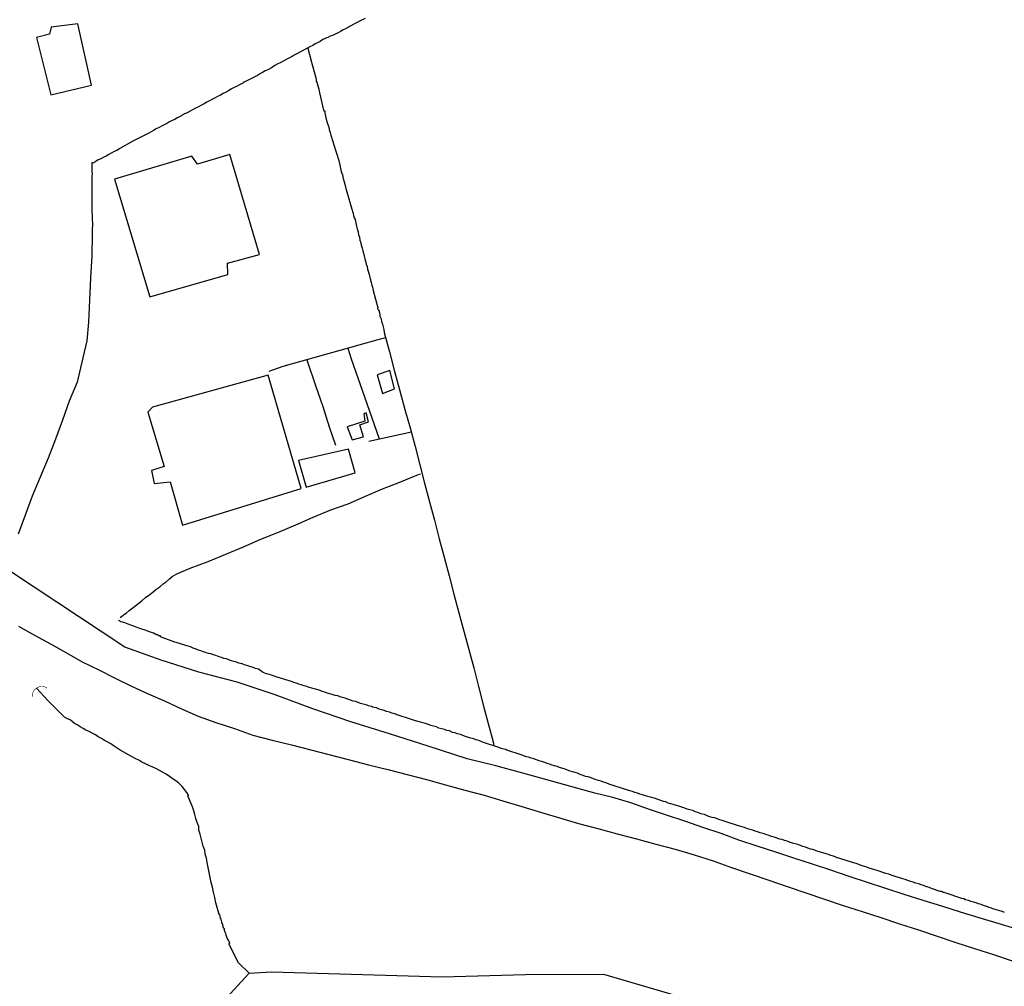
# Model space of a CAD drawing. Units: millimetres. Extents: x 178328 to 180741, y 1657646 to 1660422.
# Drawn here: x 178867 to 178951, y 1659631 to 1659713 of the extents above; entities that cross this region are included whole.
import ezdxf

# ---------------------------------------------------------------- set-up
doc = ezdxf.new("R2010")
doc.units = ezdxf.units.MM
doc.header["$MEASUREMENT"] = 0
for name, color, linetype in [('V-BANHADO', 102, 'Continuous'), ('V-BUEIRO', 5, 'Continuous'), ('V-EDIFICACAO', 2, 'Continuous'), ('V-LOTE', 1, 'Continuous'), ('V-REFERENCIA', 2, 'Continuous'), ('V-TALVEGUE', 7, 'Continuous'), ('V-TESTADA', 5, 'Continuous')]:
    doc.layers.add(name, color=color, linetype=linetype)

# ---------------------------------------------------------------- blocks, each defined once
blk = doc.blocks.new('305')
at = {"color": 0, "linetype": 'ByBlock', "lineweight": -2, "const_width": 0.05}
blk.add_lwpolyline([(0.731, 0.387, 0.60863), (-0.733, 0.38)], format="xyb", dxfattribs=at)

msp = doc.modelspace()

# ---------------------------------------------------------------- linework, layer by layer
at = {"layer": 'V-BANHADO'}
msp.add_lwpolyline([(178928.43, 1659628.6), (178917.07, 1659631.93), (178910.38, 1659631.9), (178903.27, 1659631.7), (178888.74, 1659632.13), (178886.77, 1659632.02), (178880.77, 1659625.46)], dxfattribs=at)
at = {"layer": 'V-EDIFICACAO'}
for points in [[(178869.89, 1659712.84), (178869.76, 1659712.26), (178868.65, 1659711.96), (178869.87, 1659707.06), (178873.32, 1659707.9), (178872.17, 1659713.12), (178869.89, 1659712.84)], [(178875.29, 1659699.86), (178878.3, 1659689.82), (178884.96, 1659691.73), (178884.95, 1659692.69), (178887.67, 1659693.42), (178885.14, 1659701.98), (178882.38, 1659701.14), (178881.9, 1659701.82), (178875.29, 1659699.86)], [(178897.72, 1659683.16), (178898.18, 1659681.56), (178899.21, 1659681.95), (178898.81, 1659683.51), (178897.72, 1659683.16)], [(178878.54, 1659680.4), (178878.14, 1659679.96), (178879.54, 1659675.31), (178878.46, 1659674.98), (178878.69, 1659673.86), (178880.05, 1659674), (178881.09, 1659670.32), (178891.24, 1659673.44), (178888.42, 1659683.11), (178878.54, 1659680.4)], [(178895.17, 1659678.71), (178895.58, 1659677.6), (178896.55, 1659677.84), (178896.23, 1659678.88), (178896.99, 1659679.14), (178896.79, 1659679.89), (178896.57, 1659679.81), (178896.66, 1659679.19), (178895.17, 1659678.71)], [(178891, 1659675.82), (178891.65, 1659673.55), (178895.83, 1659674.78), (178895.28, 1659676.8), (178891, 1659675.82)]]:
    msp.add_lwpolyline(points, close=True, dxfattribs=at)
at = {"layer": 'V-LOTE'}
for points in [[(178896.69, 1659713.58), (178896.43, 1659713.46), (178895.3, 1659712.87), (178895.26, 1659712.84), (178895.03, 1659712.69), (178895.03, 1659712.69), (178894.82, 1659712.61), (178894.58, 1659712.48), (178894.39, 1659712.37), (178894.18, 1659712.29), (178893.92, 1659712.14), (178893.71, 1659712.09), (178893.5, 1659711.97), (178893.34, 1659711.9), (178893.26, 1659711.84), (178893.07, 1659711.78), (178892.86, 1659711.63), (178892.62, 1659711.5), (178892.43, 1659711.41), (178892.22, 1659711.29), (178891.98, 1659711.16), (178890.85, 1659710.57), (178890.68, 1659710.48), (178890.62, 1659710.44), (178890.56, 1659710.39), (178890.47, 1659710.35), (178890.3, 1659710.26), (178890.01, 1659710.12), (178889.75, 1659709.97), (178889.49, 1659709.84), (178889.24, 1659709.71), (178888.98, 1659709.58), (178888.69, 1659709.37), (178888.43, 1659709.24), (178888.17, 1659709.11), (178887.92, 1659708.97), (178887.66, 1659708.82), (178887.58, 1659708.78), (178887.51, 1659708.73), (178886.41, 1659708.17), (178886.32, 1659708.16), (178886.3, 1659708.1), (178886.13, 1659708.01), (178885.92, 1659707.88), (178885.71, 1659707.79), (178885.45, 1659707.65), (178885.24, 1659707.54), (178885.02, 1659707.41), (178884.77, 1659707.26), (178884.56, 1659707.18), (178884.34, 1659707.05), (178884.09, 1659706.92), (178883.88, 1659706.8), (178883.66, 1659706.69), (178883.41, 1659706.56), (178883.19, 1659706.43), (178882.94, 1659706.3), (178882.68, 1659706.16), (178882.47, 1659706.03), (178882.21, 1659705.92), (178881.96, 1659705.79), (178881.75, 1659705.67), (178881.49, 1659705.54), (178881.28, 1659705.45), (178881.09, 1659705.33), (178880.85, 1659705.2), (178880.64, 1659705.11), (178880.45, 1659704.96), (178880.21, 1659704.86), (178880, 1659704.77), (178879.81, 1659704.64), (178879.58, 1659704.52), (178879.32, 1659704.39), (178879.11, 1659704.28), (178878.85, 1659704.16), (178878.64, 1659704.03), (178878.43, 1659703.9), (178878.17, 1659703.77), (178876.87, 1659703.1), (178875.74, 1659702.47), (178875.72, 1659702.46), (178875.49, 1659702.32), (178875.28, 1659702.22), (178875.06, 1659702.11), (178874.81, 1659701.98), (178874.59, 1659701.83), (178874.38, 1659701.73), (178874.13, 1659701.6), (178873.91, 1659701.52), (178873.7, 1659701.37), (178873.46, 1659701.24), (178873.42, 1659701.26), (178873.35, 1659701.28), (178873.35, 1659700.77), (178873.35, 1659700.52), (178873.38, 1659700.31), (178873.35, 1659700.09), (178873.35, 1659699.84), (178873.35, 1659699.63), (178873.35, 1659699.41), (178873.35, 1659699.16), (178873.35, 1659698.94), (178873.35, 1659698.69), (178873.35, 1659698.43), (178873.35, 1659698.22), (178873.35, 1659698.22), (178873.35, 1659697.97), (178873.35, 1659697.71), (178873.35, 1659697.5), (178873.35, 1659697.24), (178873.36, 1659697.03), (178873.38, 1659696.82), (178873.4, 1659696.56), (178873.4, 1659696.35), (178873.42, 1659696.13), (178873.42, 1659695.88), (178873.38, 1659695.67), (178873.4, 1659695.45), (178873.4, 1659695.2), (178873.37, 1659693.31), (178873.25, 1659691.42), (178873.16, 1659689.54), (178873.07, 1659687.66), (178872.93, 1659686.05), (178872.58, 1659684.59)], [(178891.79, 1659711.06), (178892.12, 1659709.86), (178892.49, 1659708.51), (178892.51, 1659708.31), (178892.51, 1659708.24), (178892.58, 1659708.16), (178892.73, 1659707.54), (178892.79, 1659707.25), (178893.15, 1659705.76), (178893.17, 1659705.71), (178893.24, 1659705.69), (178893.24, 1659705.5), (178893.32, 1659705.25), (178893.37, 1659704.99), (178893.43, 1659704.78), (178893.51, 1659704.52), (178893.58, 1659704.31), (178893.62, 1659704.1), (178893.7, 1659703.84), (178893.75, 1659703.63), (178894.18, 1659702.24), (178894.26, 1659702.09), (178894.3, 1659701.92), (178894.39, 1659701.63), (178894.47, 1659701.33), (178894.52, 1659701.07), (178894.6, 1659700.77), (178894.66, 1659700.52), (178894.77, 1659700.22), (178894.81, 1659699.92), (178894.9, 1659699.63), (178894.98, 1659699.33), (178895.05, 1659699.07), (178895.13, 1659698.77), (178895.56, 1659697.29), (178895.58, 1659697.22), (178895.6, 1659697.11), (178895.66, 1659696.94), (178895.71, 1659696.77), (178895.75, 1659696.56), (178895.84, 1659696.43), (178895.96, 1659695.84), (178896, 1659695.62), (178896.09, 1659695.37), (178896.13, 1659695.11), (178896.2, 1659694.9), (178896.24, 1659694.64), (178896.32, 1659694.43), (178896.35, 1659694.22), (178896.43, 1659693.96), (178896.49, 1659693.75), (178896.56, 1659693.54), (178896.6, 1659693.28), (178896.68, 1659693.07), (178896.73, 1659692.86), (178896.79, 1659692.6), (178896.86, 1659692.39), (178896.9, 1659692.18), (178896.98, 1659691.92), (178897.03, 1659691.71), (178897.09, 1659691.49), (178897.15, 1659691.24), (178897.22, 1659691.03), (178897.26, 1659690.81), (178897.35, 1659690.56), (178897.39, 1659690.34), (178897.79, 1659688.86), (178897.75, 1659688.79), (178897.81, 1659688.73), (178897.83, 1659688.68), (178897.88, 1659688.6), (178897.92, 1659688.39), (178897.94, 1659688.32), (178897.96, 1659688.17), (178898.05, 1659687.92), (178898.09, 1659687.71), (178898.17, 1659687.49), (178898.22, 1659687.24), (178898.3, 1659687.02), (178898.32, 1659686.77), (178898.78, 1659685.1), (178899.21, 1659683.44), (178899.64, 1659681.78), (178900.09, 1659680.2), (178900.54, 1659678.62), (178900.95, 1659677.04), (178901.36, 1659675.46), (178901.77, 1659673.88), (178902.18, 1659672.3), (178902.6, 1659670.72), (178903.02, 1659669.14), (178903.44, 1659667.56), (178903.86, 1659665.98), (178904.26, 1659664.4), (178904.69, 1659662.83), (178905.12, 1659661.26), (178905.55, 1659659.69), (178905.96, 1659658.11), (178906.37, 1659656.53), (178906.78, 1659654.95), (178907.19, 1659653.37), (178907.19, 1659653.37), (178907.61, 1659651.79), (178907.69, 1659651.43)], [(178898.44, 1659686.32), (178897.79, 1659686.13), (178889.66, 1659683.85), (178888.48, 1659683.44)], [(178897.92, 1659677.66), (178896.68, 1659681.24), (178895.54, 1659684.49), (178895.24, 1659685.41)], [(178872.58, 1659684.59), (178872.1, 1659682.51), (178871.43, 1659680.89), (178870.85, 1659679.27), (178870.27, 1659677.65), (178869.63, 1659676.03), (178868.95, 1659674.41), (178868.27, 1659672.79), (178867.67, 1659671.17), (178867.06, 1659669.55)], [(178891.72, 1659684.43), (178892.49, 1659682.16), (178893.07, 1659680.44), (178893.62, 1659678.72), (178894.16, 1659677.15)], [(178900.64, 1659678.25), (178897, 1659677.46)], [(178875.8, 1659662.38), (178875.91, 1659662.52), (178876.02, 1659662.58), (178876.06, 1659662.62), (178876.16, 1659662.71), (178876.3, 1659662.8), (178876.55, 1659663.01), (178876.89, 1659663.27), (178877.15, 1659663.48), (178877.4, 1659663.67), (178877.4, 1659663.67), (178877.66, 1659663.88), (178877.93, 1659664.12), (178878.3, 1659664.37), (178878.6, 1659664.61), (178878.83, 1659664.8), (178879.17, 1659665.05), (178879.45, 1659665.29), (178879.7, 1659665.46), (178880, 1659665.71), (178880.23, 1659665.91), (178880.61, 1659666.16), (178881.77, 1659666.62), (178883.28, 1659667.2), (178884.79, 1659667.82), (178886.3, 1659668.47), (178887.8, 1659669.12), (178889.29, 1659669.72), (178890.78, 1659670.34), (178892.27, 1659670.98), (178893.76, 1659671.62), (178895.24, 1659672.14), (178896.72, 1659672.78), (178898.18, 1659673.41), (178899.64, 1659673.99), (178901.1, 1659674.57), (178901.43, 1659674.7)], [(178951.27, 1659637.23), (178951.06, 1659637.32), (178950.8, 1659637.38), (178950.59, 1659637.46), (178950.37, 1659637.51), (178950.16, 1659637.59), (178949.95, 1659637.66), (178949.76, 1659637.72), (178949.48, 1659637.83), (178949.27, 1659637.89), (178949.05, 1659637.95), (178948.84, 1659638.04), (178948.63, 1659638.1), (178948.42, 1659638.17), (178948.2, 1659638.25), (178947.95, 1659638.3), (178947.81, 1659638.38), (178947.61, 1659638.42), (178947.6, 1659638.42), (178947.54, 1659638.45), (178946.28, 1659638.87), (178946.14, 1659638.89), (178946.14, 1659638.89), (178946.14, 1659638.93), (178946.03, 1659638.93), (178945.88, 1659639.02), (178945.78, 1659639.02), (178945.52, 1659639.1), (178945.31, 1659639.19), (178945.05, 1659639.27), (178944.84, 1659639.36), (178944.63, 1659639.4), (178944.56, 1659639.44), (178944.37, 1659639.53), (178944.16, 1659639.57), (178943.95, 1659639.66), (178943.69, 1659639.74), (178943.48, 1659639.81), (178943.26, 1659639.87), (178943.01, 1659639.96), (178942.8, 1659640.04), (178942.58, 1659640.1), (178942.33, 1659640.17), (178942.11, 1659640.23), (178941.86, 1659640.32), (178941.6, 1659640.4), (178941.39, 1659640.49), (178941.14, 1659640.55), (178940.88, 1659640.64), (178940.67, 1659640.72), (178940.41, 1659640.81), (178940.2, 1659640.87), (178939.99, 1659640.93), (178939.73, 1659641.02), (178939.52, 1659641.1), (178939.31, 1659641.15), (178939.05, 1659641.23), (178938.84, 1659641.32), (178938.62, 1659641.4), (178938.37, 1659641.47), (178937.13, 1659641.87), (178937, 1659641.89), (178936.88, 1659641.96), (178936.67, 1659642.04), (178936.45, 1659642.1), (178936.24, 1659642.17), (178936.05, 1659642.23), (178935.77, 1659642.32), (178935.56, 1659642.38), (178935.35, 1659642.42), (178935.13, 1659642.51), (178934.92, 1659642.6), (178934.71, 1659642.64), (178934.49, 1659642.72), (178934.28, 1659642.81), (178934.07, 1659642.87), (178933.86, 1659642.94), (178933.64, 1659643.02), (178933.39, 1659643.08), (178933.17, 1659643.15), (178932.92, 1659643.23), (178932.71, 1659643.3), (178932.49, 1659643.36), (178932.28, 1659643.45), (178932.07, 1659643.49), (178931.87, 1659643.57), (178931.6, 1659643.66), (178931.39, 1659643.72), (178931.17, 1659643.79), (178930.98, 1659643.85), (178930.66, 1659643.96), (178930.41, 1659644.02), (178930.19, 1659644.11), (178929.98, 1659644.17), (178929.79, 1659644.26), (178929.56, 1659644.32), (178929.34, 1659644.38), (178929.09, 1659644.47), (178928.87, 1659644.53), (178928.66, 1659644.6), (178927.42, 1659645), (178927.17, 1659645.08), (178926.96, 1659645.15), (178926.75, 1659645.21), (178926.53, 1659645.3), (178926.32, 1659645.34), (178926.11, 1659645.4), (178925.89, 1659645.49), (178925.66, 1659645.58), (178925.34, 1659645.66), (178925.09, 1659645.75), (178924.87, 1659645.83), (178924.66, 1659645.92), (178924.4, 1659645.98), (178924.19, 1659646.04), (178923.98, 1659646.13), (178923.74, 1659646.21), (178923.47, 1659646.3), (178923.26, 1659646.36), (178923, 1659646.45), (178922.79, 1659646.51), (178922.57, 1659646.57), (178922.36, 1659646.66), (178922.36, 1659646.66), (178922.15, 1659646.7), (178921.94, 1659646.79), (178921.68, 1659646.87), (178921.47, 1659646.96), (178921.25, 1659647.02), (178921.04, 1659647.07), (178920.83, 1659647.13), (178920.62, 1659647.19), (178920.36, 1659647.26), (178920.15, 1659647.32), (178919.93, 1659647.41), (178919.72, 1659647.47), (178919.51, 1659647.55), (178919.3, 1659647.62), (178919.04, 1659647.7), (178918.93, 1659647.73), (178917.7, 1659648.13), (178917.59, 1659648.15), (178917.47, 1659648.21), (178917.25, 1659648.3), (178917.04, 1659648.34), (178916.83, 1659648.43), (178916.61, 1659648.51), (178916.4, 1659648.56), (178916.19, 1659648.64), (178915.98, 1659648.73), (178915.72, 1659648.81), (178915.51, 1659648.85), (178915.31, 1659648.92), (178915.04, 1659649), (178914.83, 1659649.11), (178914.61, 1659649.17), (178914.4, 1659649.24), (178914.19, 1659649.3), (178913.97, 1659649.38), (178913.76, 1659649.45), (178913.57, 1659649.51), (178913.29, 1659649.62), (178913.08, 1659649.68), (178912.87, 1659649.75), (178912.65, 1659649.81), (178912.44, 1659649.9), (178912.23, 1659649.94), (178912.02, 1659650.02), (178911.76, 1659650.11), (178911.55, 1659650.19), (178911.33, 1659650.26), (178911.08, 1659650.34), (178910.87, 1659650.41), (178910.65, 1659650.49), (178910.44, 1659650.53), (178910.23, 1659650.6), (178910.01, 1659650.68), (178908.78, 1659651.08), (178908.69, 1659651.13), (178908.52, 1659651.17), (178908.31, 1659651.24), (178908.1, 1659651.32), (178906.87, 1659651.72), (178906.8, 1659651.73), (178906.61, 1659651.83), (178906.4, 1659651.92), (178906.18, 1659651.96), (178905.93, 1659652.05), (178905.71, 1659652.11), (178905.52, 1659652.17), (178905.25, 1659652.26), (178905.03, 1659652.34), (178904.82, 1659652.43), (178904.57, 1659652.49), (178904.35, 1659652.56), (178904.14, 1659652.6), (178903.88, 1659652.73), (178903.67, 1659652.77), (178903.46, 1659652.84), (178903.24, 1659652.9), (178902.99, 1659652.98), (178902.78, 1659653.07), (178902.52, 1659653.15), (178902.31, 1659653.2), (178902.1, 1659653.28), (178901.84, 1659653.37), (178901.63, 1659653.41), (178901.42, 1659653.47), (178901.2, 1659653.54), (178900.9, 1659653.62), (178900.65, 1659653.71), (178899.43, 1659654.11), (178899.41, 1659654.11), (178899.31, 1659654.15), (178899.2, 1659654.2), (178898.99, 1659654.24), (178898.78, 1659654.33), (178898.52, 1659654.39), (178898.31, 1659654.47), (178898.09, 1659654.52), (178897.88, 1659654.6), (178897.67, 1659654.69), (178897.46, 1659654.73), (178897.33, 1659654.77), (178897.33, 1659654.77), (178897.24, 1659654.81), (178896.99, 1659654.88), (178896.79, 1659654.96), (178896.52, 1659655.03), (178896.31, 1659655.07), (178896.09, 1659655.15), (178895.88, 1659655.24), (178895.67, 1659655.28), (178895.45, 1659655.37), (178895.2, 1659655.45), (178894.99, 1659655.54), (178894.77, 1659655.58), (178894.56, 1659655.64), (178894.35, 1659655.73), (178894.14, 1659655.77), (178893.88, 1659655.84), (178893.67, 1659655.9), (178893.45, 1659655.96), (178893.24, 1659656.05), (178893.03, 1659656.09), (178892.84, 1659656.18), (178892.56, 1659656.26), (178892.35, 1659656.33), (178892.13, 1659656.39), (178891.92, 1659656.45), (178891.71, 1659656.52), (178891.5, 1659656.58), (178891.24, 1659656.67), (178891.03, 1659656.73), (178890.81, 1659656.81), (178890.6, 1659656.88), (178890.41, 1659656.94), (178889.19, 1659657.33), (178889.09, 1659657.35), (178889, 1659657.39), (178888.94, 1659657.41), (178888.69, 1659657.48), (178888.51, 1659657.56), (178888.26, 1659657.62), (178888, 1659657.71), (178887.83, 1659657.84), (178887.58, 1659658.01), (178887.32, 1659658.07), (178887.13, 1659658.16), (178886.86, 1659658.24), (178886.6, 1659658.33), (178886.39, 1659658.37), (178886.19, 1659658.45), (178885.92, 1659658.52), (178885.71, 1659658.6), (178885.49, 1659658.65), (178885.28, 1659658.73), (178885.07, 1659658.8), (178884.85, 1659658.88), (178884.64, 1659658.92), (178884.43, 1659659.01), (178884.22, 1659659.07), (178883.96, 1659659.18), (178883.75, 1659659.22), (178883.53, 1659659.31), (178883.32, 1659659.35), (178883.11, 1659659.41), (178883.08, 1659659.43), (178882.94, 1659659.45), (178882.68, 1659659.58), (178882.47, 1659659.62), (178882.26, 1659659.71), (178882, 1659659.81), (178881.79, 1659659.9), (178881.58, 1659659.96), (178880.35, 1659660.35), (178879.22, 1659660.78), (178879.21, 1659660.86), (178879.08, 1659660.86), (178879, 1659660.94), (178878.89, 1659660.94), (178878.8, 1659660.99), (178878.76, 1659661.01), (178878.62, 1659661.07), (178878.21, 1659661.22), (178877.91, 1659661.33), (178877.62, 1659661.41), (178877.36, 1659661.5), (178877.1, 1659661.63), (178876.77, 1659661.75), (178876.47, 1659661.84), (178876.17, 1659661.97), (178875.87, 1659662.05), (178875.76, 1659662.12), (178875.68, 1659662.2), (178875.65, 1659662.17)]]:
    msp.add_lwpolyline(points, dxfattribs=at)
at = {"layer": 'V-REFERENCIA'}
for points in [[(178952.32, 1659635.79), (178950.72, 1659636.28), (178949.12, 1659636.77), (178947.52, 1659637.26), (178945.92, 1659637.75), (178944.32, 1659638.24), (178942.72, 1659638.75), (178941.15, 1659639.27), (178939.58, 1659639.79), (178938.01, 1659640.31), (178936.44, 1659640.83), (178934.87, 1659641.35), (178933.3, 1659641.87), (178931.74, 1659642.38), (178930.17, 1659642.89), (178928.6, 1659643.39), (178927.08, 1659643.97), (178925.53, 1659644.49), (178923.98, 1659645.01), (178922.43, 1659645.53), (178920.88, 1659646.05), (178919.36, 1659646.58), (178917.85, 1659647.03), (178916.31, 1659647.41), (178914.77, 1659647.84), (178913.23, 1659648.27), (178911.69, 1659648.7), (178910.14, 1659649.11), (178907.86, 1659649.75), (178905.39, 1659650.34), (178902.08, 1659651.43), (178898.77, 1659652.49), (178895.46, 1659653.5), (178892.23, 1659654.62), (178889, 1659655.81), (178885.77, 1659656.9), (178882.49, 1659657.76), (178879.29, 1659658.77), (178876.19, 1659659.88), (178866.5, 1659666.3)], [(178867.11, 1659661.67), (178868.47, 1659660.92), (178869.83, 1659660.16), (178871.19, 1659659.4), (178872.55, 1659658.64), (178873.95, 1659657.94), (178875.35, 1659657.24), (178876.75, 1659656.54), (178878.16, 1659655.89), (178879.61, 1659655.26), (178881.03, 1659654.62), (178882.45, 1659653.98), (178883.96, 1659653.45), (178885.55, 1659652.93), (178887.1, 1659652.37), (178888.75, 1659651.95), (178890.4, 1659651.53), (178892.05, 1659651.11), (178893.7, 1659650.69), (178895.35, 1659650.27), (178896.99, 1659649.84), (178898.64, 1659649.43), (178900.29, 1659649.02), (178900.29, 1659649.02), (178901.92, 1659648.58), (178903.55, 1659648.13), (178905.19, 1659647.68), (178906.84, 1659647.23), (178908.45, 1659646.75), (178910.06, 1659646.27), (178911.67, 1659645.79), (178913.28, 1659645.31), (178914.9, 1659644.83), (178916.55, 1659644.39), (178918.2, 1659643.95), (178919.85, 1659643.51), (178921.5, 1659643.07), (178923.15, 1659642.63), (178924.78, 1659642.15), (178926.4, 1659641.64), (178927.96, 1659641.07), (178929.55, 1659640.53), (178931.14, 1659639.99), (178932.73, 1659639.45), (178934.32, 1659638.91), (178935.91, 1659638.37), (178937.5, 1659637.83), (178939.11, 1659637.31), (178940.72, 1659636.79), (178942.32, 1659636.26), (178943.92, 1659635.73), (178945.52, 1659635.2), (178947.12, 1659634.67), (178948.72, 1659634.14), (178950.33, 1659633.62), (178951.94, 1659633.1)]]:
    msp.add_lwpolyline(points, dxfattribs=at)
at = {"layer": 'V-TALVEGUE'}
msp.add_lwpolyline([(178886.83, 1659632.02), (178885.88, 1659632.93), (178885.06, 1659634.54), (178885.13, 1659634.61), (178885.02, 1659634.87), (178884.91, 1659635.04), (178884.83, 1659635.28), (178884.81, 1659635.4), (178884.77, 1659635.47), (178884.75, 1659635.51), (178884.7, 1659635.68), (178884.68, 1659635.83), (178884.62, 1659635.89), (178884.57, 1659635.98), (178884.55, 1659636.21), (178884.45, 1659636.32), (178884.45, 1659636.42), (178884.41, 1659636.64), (178884.34, 1659636.75), (178884.3, 1659637.06), (178884.21, 1659637.08), (178884.19, 1659637.17), (178884.06, 1659637.64), (178883.94, 1659638.06), (178883.85, 1659638.49), (178883.75, 1659638.96), (178883.66, 1659639.38), (178883.55, 1659639.79), (178883.22, 1659641.48), (178883.21, 1659641.51), (178883.15, 1659641.85), (178883.04, 1659642.19), (178883, 1659642.54), (178882.87, 1659642.88), (178882.79, 1659643.22), (178882.7, 1659643.56), (178882.62, 1659643.9), (178882.51, 1659644.24), (178882.49, 1659644.58), (178882.36, 1659644.92), (178882.23, 1659645.26), (178882.15, 1659645.6), (178882.06, 1659645.9), (178881.95, 1659646.24), (178881.96, 1659646.26), (178881.56, 1659647.18), (178881.6, 1659647.24), (178881.47, 1659647.47), (178881.28, 1659647.73), (178881.08, 1659647.98), (178880.79, 1659648.28), (178880.53, 1659648.47), (178880.23, 1659648.68), (178880, 1659648.85), (178879.72, 1659649.04), (178879.4, 1659649.22), (178879.15, 1659649.34), (178878.87, 1659649.49), (178878.51, 1659649.66), (178878.23, 1659649.77), (178877.95, 1659649.92), (178877.62, 1659650.07), (178877.36, 1659650.22), (178877.11, 1659650.34), (178876.74, 1659650.54), (178875.77, 1659651.09), (178875.27, 1659651.43), (178874.98, 1659651.62), (178874.74, 1659651.77), (178874.44, 1659651.92), (178874.19, 1659652.07), (178873.91, 1659652.24), (178873.68, 1659652.39), (178873.4, 1659652.53), (178873.14, 1659652.69), (178872.85, 1659652.79), (178872.63, 1659652.94), (178872.36, 1659653.09), (178872.12, 1659653.24), (178871.89, 1659653.37), (178871.7, 1659653.52), (178871.51, 1659653.67), (178871.29, 1659653.77), (178871.04, 1659653.9), (178869.62, 1659655.29), (178868.63, 1659656.38)], dxfattribs=at)
at = {"layer": 'V-TESTADA'}
msp.add_lwpolyline([(178951.27, 1659637.23), (178951.06, 1659637.32), (178950.8, 1659637.38), (178950.59, 1659637.46), (178950.37, 1659637.51), (178950.16, 1659637.59), (178949.95, 1659637.66), (178949.76, 1659637.72), (178949.48, 1659637.83), (178949.27, 1659637.89), (178949.05, 1659637.95), (178948.84, 1659638.04), (178948.63, 1659638.1), (178948.42, 1659638.17), (178948.2, 1659638.25), (178947.95, 1659638.3), (178947.81, 1659638.38), (178947.61, 1659638.42), (178947.6, 1659638.42), (178947.54, 1659638.45), (178946.28, 1659638.87), (178946.14, 1659638.89), (178946.14, 1659638.89), (178946.14, 1659638.93), (178946.03, 1659638.93), (178945.88, 1659639.02), (178945.78, 1659639.02), (178945.52, 1659639.1), (178945.31, 1659639.19), (178945.05, 1659639.27), (178944.84, 1659639.36), (178944.63, 1659639.4), (178944.56, 1659639.44), (178944.37, 1659639.53), (178944.16, 1659639.57), (178943.95, 1659639.66), (178943.69, 1659639.74), (178943.48, 1659639.81), (178943.26, 1659639.87), (178943.01, 1659639.96), (178942.8, 1659640.04), (178942.58, 1659640.1), (178942.33, 1659640.17), (178942.11, 1659640.23), (178941.86, 1659640.32), (178941.6, 1659640.4), (178941.39, 1659640.49), (178941.14, 1659640.55), (178940.88, 1659640.64), (178940.67, 1659640.72), (178940.41, 1659640.81), (178940.2, 1659640.87), (178939.99, 1659640.93), (178939.73, 1659641.02), (178939.52, 1659641.1), (178939.31, 1659641.15), (178939.05, 1659641.23), (178938.84, 1659641.32), (178938.62, 1659641.4), (178938.37, 1659641.47), (178937.13, 1659641.87), (178937, 1659641.89), (178936.88, 1659641.96), (178936.67, 1659642.04), (178936.45, 1659642.1), (178936.24, 1659642.17), (178936.05, 1659642.23), (178935.77, 1659642.32), (178935.56, 1659642.38), (178935.35, 1659642.42), (178935.13, 1659642.51), (178934.92, 1659642.6), (178934.71, 1659642.64), (178934.49, 1659642.72), (178934.28, 1659642.81), (178934.07, 1659642.87), (178933.86, 1659642.94), (178933.64, 1659643.02), (178933.39, 1659643.08), (178933.17, 1659643.15), (178932.92, 1659643.23), (178932.71, 1659643.3), (178932.49, 1659643.36), (178932.28, 1659643.45), (178932.07, 1659643.49), (178931.87, 1659643.57), (178931.6, 1659643.66), (178931.39, 1659643.72), (178931.17, 1659643.79), (178930.98, 1659643.85), (178930.66, 1659643.96), (178930.41, 1659644.02), (178930.19, 1659644.11), (178929.98, 1659644.17), (178929.79, 1659644.26), (178929.56, 1659644.32), (178929.34, 1659644.38), (178929.09, 1659644.47), (178928.87, 1659644.53), (178928.66, 1659644.6), (178927.42, 1659645), (178927.17, 1659645.08), (178926.96, 1659645.15), (178926.75, 1659645.21), (178926.53, 1659645.3), (178926.32, 1659645.34), (178926.11, 1659645.4), (178925.89, 1659645.49), (178925.66, 1659645.58), (178925.34, 1659645.66), (178925.09, 1659645.75), (178924.87, 1659645.83), (178924.66, 1659645.92), (178924.4, 1659645.98), (178924.19, 1659646.04), (178923.98, 1659646.13), (178923.74, 1659646.21), (178923.47, 1659646.3), (178923.26, 1659646.36), (178923, 1659646.45), (178922.79, 1659646.51), (178922.57, 1659646.57), (178922.36, 1659646.66), (178922.36, 1659646.66), (178922.15, 1659646.7), (178921.94, 1659646.79), (178921.68, 1659646.87), (178921.47, 1659646.96), (178921.25, 1659647.02), (178921.04, 1659647.07), (178920.83, 1659647.13), (178920.62, 1659647.19), (178920.36, 1659647.26), (178920.15, 1659647.32), (178919.93, 1659647.41), (178919.72, 1659647.47), (178919.51, 1659647.55), (178919.3, 1659647.62), (178919.04, 1659647.7), (178918.93, 1659647.73), (178917.7, 1659648.13), (178917.59, 1659648.15), (178917.47, 1659648.21), (178917.25, 1659648.3), (178917.04, 1659648.34), (178916.83, 1659648.43), (178916.61, 1659648.51), (178916.4, 1659648.56), (178916.19, 1659648.64), (178915.98, 1659648.73), (178915.72, 1659648.81), (178915.51, 1659648.85), (178915.31, 1659648.92), (178915.04, 1659649), (178914.83, 1659649.11), (178914.61, 1659649.17), (178914.4, 1659649.24), (178914.19, 1659649.3), (178913.97, 1659649.38), (178913.76, 1659649.45), (178913.57, 1659649.51), (178913.29, 1659649.62), (178913.08, 1659649.68), (178912.87, 1659649.75), (178912.65, 1659649.81), (178912.44, 1659649.9), (178912.23, 1659649.94), (178912.02, 1659650.02), (178911.76, 1659650.11), (178911.55, 1659650.19), (178911.33, 1659650.26), (178911.08, 1659650.34), (178910.87, 1659650.41), (178910.65, 1659650.49), (178910.44, 1659650.53), (178910.23, 1659650.6), (178910.01, 1659650.68), (178908.78, 1659651.08), (178908.69, 1659651.13), (178908.52, 1659651.17), (178908.31, 1659651.24), (178908.1, 1659651.32), (178906.87, 1659651.72), (178906.8, 1659651.73), (178906.61, 1659651.83), (178906.4, 1659651.92), (178906.18, 1659651.96), (178905.93, 1659652.05), (178905.71, 1659652.11), (178905.52, 1659652.17), (178905.25, 1659652.26), (178905.03, 1659652.34), (178904.82, 1659652.43), (178904.57, 1659652.49), (178904.35, 1659652.56), (178904.14, 1659652.6), (178903.88, 1659652.73), (178903.67, 1659652.77), (178903.46, 1659652.84), (178903.24, 1659652.9), (178902.99, 1659652.98), (178902.78, 1659653.07), (178902.52, 1659653.15), (178902.31, 1659653.2), (178902.1, 1659653.28), (178901.84, 1659653.37), (178901.63, 1659653.41), (178901.42, 1659653.47), (178901.2, 1659653.54), (178900.9, 1659653.62), (178900.65, 1659653.71), (178899.43, 1659654.11), (178899.41, 1659654.11), (178899.31, 1659654.15), (178899.2, 1659654.2), (178898.99, 1659654.24), (178898.78, 1659654.33), (178898.52, 1659654.39), (178898.31, 1659654.47), (178898.09, 1659654.52), (178897.88, 1659654.6), (178897.67, 1659654.69), (178897.46, 1659654.73), (178897.33, 1659654.77), (178897.33, 1659654.77), (178897.24, 1659654.81), (178896.99, 1659654.88), (178896.79, 1659654.96), (178896.52, 1659655.03), (178896.31, 1659655.07), (178896.09, 1659655.15), (178895.88, 1659655.24), (178895.67, 1659655.28), (178895.45, 1659655.37), (178895.2, 1659655.45), (178894.99, 1659655.54), (178894.77, 1659655.58), (178894.56, 1659655.64), (178894.35, 1659655.73), (178894.14, 1659655.77), (178893.88, 1659655.84), (178893.67, 1659655.9), (178893.45, 1659655.96), (178893.24, 1659656.05), (178893.03, 1659656.09), (178892.84, 1659656.18), (178892.56, 1659656.26), (178892.35, 1659656.33), (178892.13, 1659656.39), (178891.92, 1659656.45), (178891.71, 1659656.52), (178891.5, 1659656.58), (178891.24, 1659656.67), (178891.03, 1659656.73), (178890.81, 1659656.81), (178890.6, 1659656.88), (178890.41, 1659656.94), (178889.19, 1659657.33), (178889.09, 1659657.35), (178889, 1659657.39), (178888.94, 1659657.41), (178888.69, 1659657.48), (178888.51, 1659657.56), (178888.26, 1659657.62), (178888, 1659657.71), (178887.83, 1659657.84), (178887.58, 1659658.01), (178887.32, 1659658.07), (178887.13, 1659658.16), (178886.86, 1659658.24), (178886.6, 1659658.33), (178886.39, 1659658.37), (178886.19, 1659658.45), (178885.92, 1659658.52), (178885.71, 1659658.6), (178885.49, 1659658.65), (178885.28, 1659658.73), (178885.07, 1659658.8), (178884.85, 1659658.88), (178884.64, 1659658.92), (178884.43, 1659659.01), (178884.22, 1659659.07), (178883.96, 1659659.18), (178883.75, 1659659.22), (178883.53, 1659659.31), (178883.32, 1659659.35), (178883.11, 1659659.41), (178883.08, 1659659.43), (178882.94, 1659659.45), (178882.68, 1659659.58), (178882.47, 1659659.62), (178882.26, 1659659.71), (178882, 1659659.81), (178881.79, 1659659.9), (178881.58, 1659659.96), (178880.35, 1659660.35), (178879.22, 1659660.78), (178879.21, 1659660.86), (178879.08, 1659660.86), (178879, 1659660.94), (178878.89, 1659660.94), (178878.8, 1659660.99), (178878.76, 1659661.01), (178878.62, 1659661.07), (178878.21, 1659661.22), (178877.91, 1659661.33), (178877.62, 1659661.41), (178877.36, 1659661.5), (178877.1, 1659661.63), (178876.77, 1659661.75), (178876.47, 1659661.84), (178876.17, 1659661.97), (178875.87, 1659662.05), (178875.76, 1659662.12), (178875.68, 1659662.2), (178875.65, 1659662.17)], dxfattribs=at)

# ---------------------------------------------------------------- block references
at = {"layer": 'V-BUEIRO', "xscale": 0.999998448133889, "yscale": 0.999998448133889, "zscale": 0.999998448133889, "rotation": 30}
msp.add_blockref('305', (178869.1, 1659655.7), dxfattribs=at)

doc.saveas('drawing.dxf')
